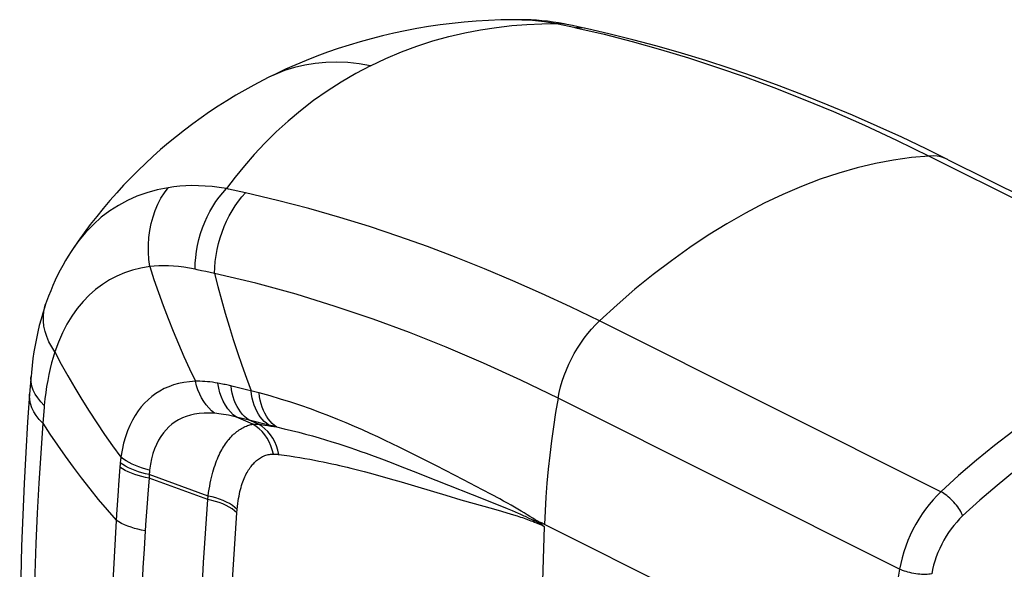
# Model space of a CAD drawing. Units: millimetres. Extents: x 120 to 177, y -75 to 247.
# Drawn here: x 139 to 160, y 235 to 247 of the extents above; entities that cross this region are included whole.
import ezdxf

# ---------------------------------------------------------------- set-up
doc = ezdxf.new("R2010")
doc.units = ezdxf.units.MM
doc.header["$LTSCALE"] = 16.335
doc.layers.get('0').update_dxf_attribs({"linetype": 'CONTINUOUS'})
doc.layers.add('RACCORDO', color=7, linetype='CONTINUOUS')
doc.layers.add('SUPERFICI', color=7, linetype='CONTINUOUS')

msp = doc.modelspace()

# ---------------------------------------------------------------- linework, layer by layer
at = {"color": 7, "linetype": 'CONTINUOUS'}
msp.add_line((143.973, 245.852), (143.973, 245.852), dxfattribs=at)
at = {"color": 253, "linetype": 'CONTINUOUS'}
msp.add_lwpolyline([(146.181, 246.103), (145.932, 246.144), (145.687, 246.17), (145.445, 246.18), (145.208, 246.174), (144.976, 246.153), (144.749, 246.116), (144.527, 246.064), (144.313, 245.996), (144.104, 245.914), (143.973, 245.852)], dxfattribs=at)
at = {"layer": 'RACCORDO', "color": 7, "linetype": 'CONTINUOUS'}
for p, q in [((149.466, 247.102), (149.466, 247.102)), ((150.574, 246.973), (150.449, 246.999)), ((150.697, 246.948), (150.574, 246.973)), ((150.821, 246.921), (150.697, 246.948)), ((150.893, 246.905), (150.821, 246.921)), ((158.739, 244.06), (166.164, 240.347)), ((139.715, 242.132), (139.715, 242.131)), ((138.782, 239.134), (138.769, 238.964))]:
    msp.add_line(p, q, dxfattribs=at)
at = {"layer": 'RACCORDO', "color": 253, "linetype": 'CONTINUOUS'}
for p, q in [((150.22, 247.018), (150.36, 246.989)), ((150.36, 246.989), (150.501, 246.96)), ((158.323, 244.14), (165.748, 240.428)), ((142.597, 241.628), (142.503, 241.648)), ((142.692, 241.609), (142.597, 241.628)), ((142.788, 241.59), (142.692, 241.609)), ((158.578, 236.843), (151.154, 240.555)), ((143.196, 239.131), (143.117, 239.15)), ((143.341, 239.096), (143.196, 239.131)), ((143.487, 239.06), (143.341, 239.096)), ((138.891, 238.968), (138.849, 239.054)), ((143.605, 239.031), (143.487, 239.06)), ((143.721, 239.001), (143.605, 239.031)), ((143.759, 238.991), (143.721, 239.001)), ((157.681, 235.165), (150.256, 238.877)), ((143.327, 238.452), (143.264, 238.466)), ((143.62, 238.312), (143.264, 238.466)), ((143.389, 238.437), (143.327, 238.452)), ((143.684, 238.365), (143.544, 238.398)), ((143.744, 238.313), (143.544, 238.398)), ((143.826, 238.33), (143.684, 238.365)), ((143.97, 238.294), (143.826, 238.33)), ((144.083, 238.266), (143.97, 238.294)), ((144.139, 238.251), (144.083, 238.266)), ((140.754, 237.595), (140.75, 237.569)), ((146.201, 237.638), (146.421, 237.557)), ((147.225, 237.602), (146.946, 237.742)), ((147.614, 237.404), (147.225, 237.602)), ((140.731, 237.38), (140.704, 236.995)), ((140.733, 237.401), (140.731, 237.38)), ((140.735, 237.422), (140.733, 237.401)), ((140.737, 237.443), (140.735, 237.422)), ((140.739, 237.464), (140.737, 237.443)), ((140.741, 237.488), (140.739, 237.464)), ((140.744, 237.515), (140.741, 237.488)), ((140.747, 237.542), (140.744, 237.515)), ((140.75, 237.569), (140.747, 237.542)), ((146.421, 237.557), (146.629, 237.478)), ((146.629, 237.478), (146.827, 237.402)), ((146.827, 237.402), (147.106, 237.293)), ((148.2, 237.103), (147.614, 237.404)), ((141.366, 237.154), (141.365, 237.136)), ((141.367, 237.172), (141.366, 237.154)), ((141.368, 237.19), (141.367, 237.172)), ((141.371, 237.239), (141.37, 237.217)), ((142.651, 236.749), (141.37, 237.217)), ((141.373, 237.261), (141.371, 237.239)), ((145.75, 237.357), (145.899, 237.319)), ((145.899, 237.319), (146.042, 237.282)), ((146.042, 237.282), (146.177, 237.245)), ((146.177, 237.245), (146.306, 237.21)), ((146.306, 237.21), (146.43, 237.175)), ((146.43, 237.175), (146.609, 237.124)), ((141.365, 237.136), (141.344, 236.884)), ((142.644, 236.673), (141.365, 237.136)), ((146.609, 237.124), (146.844, 237.056)), ((146.844, 237.056), (147.205, 236.949)), ((147.205, 236.949), (147.82, 236.766)), ((148.616, 236.886), (148.2, 237.103)), ((141.344, 236.884), (141.316, 236.503)), ((147.82, 236.766), (148.145, 236.671)), ((148.807, 236.784), (148.616, 236.886)), ((148.145, 236.671), (148.856, 236.469)), ((148.665, 236.677), (148.9, 236.583)), ((148.9, 236.583), (149.028, 236.532)), ((149.028, 236.532), (149.147, 236.483)), ((140.661, 236.352), (140.629, 235.82)), ((141.316, 236.503), (141.289, 236.122)), ((143.276, 236.389), (143.282, 236.461)), ((148.856, 236.469), (149.027, 236.42)), ((149.027, 236.42), (149.143, 236.386)), ((149.143, 236.386), (149.217, 236.364)), ((149.147, 236.483), (149.257, 236.437)), ((149.217, 236.364), (149.291, 236.342)), ((149.257, 236.437), (149.325, 236.407)), ((141.289, 236.122), (141.256, 235.596)), ((149.671, 236.248), (149.785, 236.194)), ((149.865, 236.154), (149.866, 236.162)), ((149.866, 236.17), (149.867, 236.178)), ((149.866, 236.162), (149.866, 236.17)), ((149.93, 236.149), (149.91, 236.16)), ((149.96, 236.133), (149.93, 236.149)), ((157.385, 232.421), (149.96, 236.133))]:
    msp.add_line(p, q, dxfattribs=at)
at = {"layer": 'RACCORDO', "color": 7, "linetype": 'CONTINUOUS'}
for points in [[(149.466, 247.102), (149.279, 247.102), (149.01, 247.096), (148.743, 247.085), (148.479, 247.069), (148.216, 247.048), (147.955, 247.021), (147.697, 246.989), (147.441, 246.952), (147.187, 246.909), (146.935, 246.862), (146.686, 246.81), (146.439, 246.752), (146.195, 246.69), (145.953, 246.623), (145.714, 246.552), (145.477, 246.475), (145.243, 246.394), (145.012, 246.309), (144.783, 246.219), (144.557, 246.124), (144.334, 246.025), (144.114, 245.921), (143.973, 245.852)], [(150.449, 246.999), (150.391, 247.01), (150.268, 247.032), (150.147, 247.051), (150.026, 247.067), (149.906, 247.08), (149.788, 247.09), (149.67, 247.097), (149.554, 247.101), (149.467, 247.102)], [(158.74, 244.06), (158.26, 244.296), (157.727, 244.549), (157.193, 244.792), (156.66, 245.025), (156.127, 245.248), (155.594, 245.461), (155.062, 245.664), (154.53, 245.857), (153.999, 246.039), (153.469, 246.212), (152.94, 246.373), (152.412, 246.525), (151.885, 246.666), (151.359, 246.797), (150.893, 246.905)], [(139.714, 242.131), (139.67, 242.065), (139.608, 241.966), (139.547, 241.866), (139.488, 241.763), (139.432, 241.657), (139.377, 241.55), (139.325, 241.44), (139.275, 241.328), (139.227, 241.213), (139.181, 241.097), (139.137, 240.978), (139.118, 240.922)], [(139.118, 240.922), (139.098, 240.861), (139.056, 240.728), (139.017, 240.593), (138.98, 240.456), (138.947, 240.316), (138.917, 240.175), (138.889, 240.031), (138.864, 239.885), (138.842, 239.738), (138.823, 239.588), (138.807, 239.437), (138.8, 239.352)], [(138.8, 239.352), (138.796, 239.306), (138.782, 239.134)], [(138.769, 238.964), (138.727, 238.365), (138.686, 237.694), (138.651, 237.02), (138.621, 236.343), (138.596, 235.664), (138.577, 234.981), (138.564, 234.295), (138.556, 233.607), (138.554, 232.982)]]:
    msp.add_lwpolyline(points, dxfattribs=at)
at = {"layer": 'RACCORDO', "color": 253, "linetype": 'CONTINUOUS'}
for points in [[(146.181, 246.103), (146.513, 246.26), (146.85, 246.402), (147.189, 246.528), (147.534, 246.64), (147.881, 246.736), (148.227, 246.817), (148.572, 246.884), (148.915, 246.936), (149.252, 246.975), (149.581, 247.001), (149.904, 247.015), (150.22, 247.018)], [(149.466, 247.102), (149.568, 247.1), (149.701, 247.093), (149.834, 247.081), (149.964, 247.064), (150.093, 247.043), (150.22, 247.018)], [(150.449, 246.999), (150.405, 247.007), (150.313, 247.017), (150.22, 247.018)], [(150.501, 246.96), (150.596, 246.939), (150.643, 246.928)], [(150.893, 246.905), (150.83, 246.917), (150.737, 246.927), (150.643, 246.928)], [(150.643, 246.928), (151.257, 246.785), (151.871, 246.627), (152.484, 246.456), (153.094, 246.271), (153.704, 246.073), (154.323, 245.859), (154.95, 245.627), (155.587, 245.377), (156.241, 245.105), (156.917, 244.809), (157.611, 244.487), (158.323, 244.14)], [(146.181, 246.103), (145.857, 245.932), (145.542, 245.748), (145.238, 245.552), (144.943, 245.344), (144.659, 245.125), (144.387, 244.898), (144.129, 244.662), (143.884, 244.421), (143.653, 244.175), (143.437, 243.929), (143.235, 243.68), (143.046, 243.431)], [(158.323, 244.14), (157.938, 244.107), (157.549, 244.053), (157.155, 243.979), (156.758, 243.884), (156.357, 243.769), (155.955, 243.634), (155.55, 243.48), (155.145, 243.306), (154.738, 243.112), (154.332, 242.899), (153.927, 242.668), (153.522, 242.418), (153.12, 242.15), (152.719, 241.865), (152.322, 241.562), (151.928, 241.243), (151.539, 240.907), (151.154, 240.555)], [(158.729, 244.065), (158.655, 244.096), (158.576, 244.119), (158.495, 244.134), (158.41, 244.141), (158.323, 244.14)], [(141.781, 243.452), (141.545, 243.405), (141.318, 243.343), (141.101, 243.265), (140.895, 243.173), (140.699, 243.067), (140.51, 242.945), (140.328, 242.808), (140.155, 242.655), (139.992, 242.486), (139.838, 242.302), (139.715, 242.132)], [(141.379, 241.736), (141.36, 241.894), (141.351, 242.052), (141.352, 242.21), (141.363, 242.367), (141.383, 242.521), (141.413, 242.672), (141.453, 242.818), (141.501, 242.959), (141.559, 243.094), (141.625, 243.221), (141.699, 243.341), (141.781, 243.452)], [(143.046, 243.431), (142.888, 243.456), (142.734, 243.475), (142.585, 243.488), (142.44, 243.495), (142.299, 243.496), (142.163, 243.492), (142.032, 243.483), (141.904, 243.47), (141.781, 243.452)], [(142.365, 241.678), (142.37, 241.808), (142.381, 241.938), (142.398, 242.069), (142.421, 242.198), (142.451, 242.327), (142.487, 242.454), (142.528, 242.579), (142.576, 242.7), (142.629, 242.819), (142.687, 242.933), (142.75, 243.044), (142.817, 243.149), (142.89, 243.249), (142.966, 243.343), (143.046, 243.431)], [(143.463, 243.338), (143.091, 243.421), (143.046, 243.431)], [(142.788, 241.59), (142.793, 241.719), (142.805, 241.849), (142.822, 241.979), (142.846, 242.109), (142.876, 242.237), (142.911, 242.363), (142.952, 242.487), (142.999, 242.609), (143.051, 242.727), (143.109, 242.841), (143.171, 242.951), (143.238, 243.056), (143.309, 243.156), (143.384, 243.25), (143.463, 243.338)], [(151.154, 240.555), (150.525, 240.862), (149.899, 241.153), (149.275, 241.43), (148.657, 241.691), (148.042, 241.936), (147.421, 242.171), (146.793, 242.394), (146.159, 242.605), (145.51, 242.806), (144.842, 242.997), (144.16, 243.175), (143.463, 243.338)], [(141.379, 241.736), (141.189, 241.704), (141.006, 241.659), (140.831, 241.6), (140.664, 241.529), (140.505, 241.446), (140.352, 241.349), (140.204, 241.238), (140.063, 241.114), (139.93, 240.976), (139.805, 240.824), (139.688, 240.66), (139.581, 240.483), (139.483, 240.294), (139.395, 240.093), (139.318, 239.881)], [(142.365, 241.678), (142.243, 241.702), (142.124, 241.722), (142.008, 241.736), (141.895, 241.746), (141.785, 241.752), (141.679, 241.753), (141.576, 241.751), (141.476, 241.745), (141.379, 241.736)], [(141.379, 241.736), (141.472, 241.453), (141.569, 241.171), (141.671, 240.891), (141.778, 240.612), (141.888, 240.335), (142.003, 240.059), (142.122, 239.786), (142.245, 239.514), (142.373, 239.244)], [(142.503, 241.648), (142.411, 241.668), (142.365, 241.678)], [(142.788, 241.59), (142.861, 241.301), (142.938, 241.012), (143.019, 240.725), (143.104, 240.44), (143.192, 240.156), (143.285, 239.873), (143.382, 239.592), (143.482, 239.313), (143.586, 239.035)], [(150.256, 238.877), (149.445, 239.271), (148.635, 239.641), (147.826, 239.986), (147.028, 240.303), (146.234, 240.596), (145.414, 240.873), (144.561, 241.135), (143.686, 241.375), (142.788, 241.59)], [(139.318, 239.881), (139.249, 239.991), (139.19, 240.102), (139.142, 240.215), (139.106, 240.327), (139.082, 240.44), (139.069, 240.552), (139.069, 240.661), (139.08, 240.769), (139.103, 240.873), (139.118, 240.922)], [(150.256, 238.877), (150.281, 239), (150.311, 239.123), (150.348, 239.247), (150.39, 239.37), (150.437, 239.493), (150.49, 239.614), (150.547, 239.733), (150.61, 239.85), (150.677, 239.963), (150.748, 240.073), (150.822, 240.18), (150.901, 240.281), (150.983, 240.378), (151.067, 240.47), (151.154, 240.555)], [(165.748, 240.428), (165.363, 240.394), (164.973, 240.341), (164.579, 240.266), (164.182, 240.172), (163.782, 240.057), (163.379, 239.922), (162.975, 239.768), (162.569, 239.593), (162.163, 239.4), (161.757, 239.187), (161.351, 238.956), (160.947, 238.706), (160.544, 238.438), (160.144, 238.153), (159.747, 237.85), (159.353, 237.53), (158.963, 237.195), (158.578, 236.843)], [(139.318, 239.881), (139.282, 239.764), (139.248, 239.644), (139.217, 239.52), (139.188, 239.394), (139.163, 239.265), (139.14, 239.133), (139.12, 238.998), (139.103, 238.86), (139.089, 238.719)], [(139.318, 239.881), (139.457, 239.62), (139.601, 239.361), (139.751, 239.103), (139.905, 238.847), (140.065, 238.592), (140.23, 238.34), (140.4, 238.09), (140.574, 237.841), (140.754, 237.595)], [(165.982, 239.784), (165.609, 239.751), (165.233, 239.699), (164.853, 239.628), (164.469, 239.536), (164.082, 239.425), (163.693, 239.295), (163.302, 239.146), (162.909, 238.977), (162.517, 238.79), (162.124, 238.584), (161.732, 238.36), (161.341, 238.119), (160.952, 237.86), (160.564, 237.584), (160.18, 237.291), (159.801, 236.983), (159.424, 236.659), (159.051, 236.318)], [(138.849, 239.054), (138.819, 239.141), (138.802, 239.229), (138.798, 239.316), (138.8, 239.352)], [(142.373, 239.244), (142.246, 239.236), (142.125, 239.219), (142.009, 239.194), (141.9, 239.164), (141.797, 239.127), (141.697, 239.084), (141.602, 239.033), (141.511, 238.976), (141.425, 238.913), (141.344, 238.844), (141.268, 238.769), (141.196, 238.688), (141.128, 238.599), (141.065, 238.504), (141.005, 238.4), (140.949, 238.287), (140.898, 238.166), (140.853, 238.036), (140.813, 237.898), (140.78, 237.751), (140.754, 237.595)], [(142.864, 239.202), (142.805, 239.213), (142.746, 239.222), (142.689, 239.229), (142.633, 239.235), (142.578, 239.239), (142.525, 239.242), (142.473, 239.244), (142.422, 239.245), (142.373, 239.244)], [(142.79, 238.549), (142.726, 238.603), (142.665, 238.664), (142.608, 238.732), (142.556, 238.806), (142.509, 238.885), (142.466, 238.968), (142.429, 239.057), (142.398, 239.149), (142.373, 239.244)], [(143.264, 238.466), (143.196, 238.518), (143.134, 238.579), (143.076, 238.648), (143.024, 238.725), (142.979, 238.81), (142.94, 238.9), (142.907, 238.996), (142.882, 239.097), (142.864, 239.202)], [(143.117, 239.15), (143.085, 239.157), (143.053, 239.164), (143.022, 239.171), (142.99, 239.178), (142.959, 239.184), (142.927, 239.191), (142.896, 239.197), (142.864, 239.202)], [(143.544, 238.398), (143.492, 238.435), (143.443, 238.478), (143.396, 238.525), (143.353, 238.578), (143.314, 238.635), (143.278, 238.697), (143.246, 238.763), (143.218, 238.833), (143.194, 238.906), (143.174, 238.983), (143.159, 239.062), (143.148, 239.143)], [(139.055, 238.335), (138.978, 238.416), (138.913, 238.499), (138.859, 238.584), (138.818, 238.671), (138.788, 238.759), (138.772, 238.847), (138.768, 238.936), (138.769, 238.964)], [(139.089, 238.719), (139.011, 238.8), (138.945, 238.883), (138.891, 238.968)], [(143.97, 238.294), (143.919, 238.331), (143.871, 238.373), (143.826, 238.421), (143.783, 238.473), (143.745, 238.53), (143.71, 238.592), (143.679, 238.658), (143.652, 238.727), (143.629, 238.8), (143.61, 238.876), (143.596, 238.955), (143.586, 239.035)], [(144.139, 238.251), (144.089, 238.287), (144.041, 238.33), (143.996, 238.377), (143.954, 238.429), (143.916, 238.486), (143.881, 238.548), (143.85, 238.613), (143.824, 238.683), (143.801, 238.756), (143.783, 238.832), (143.769, 238.91), (143.759, 238.991)], [(146.946, 237.742), (146.8, 237.813), (146.651, 237.886), (146.496, 237.96), (146.338, 238.034), (146.174, 238.11), (146.005, 238.186), (145.832, 238.262), (145.652, 238.339), (145.467, 238.416), (145.276, 238.492), (145.078, 238.568), (144.875, 238.643), (144.665, 238.717), (144.449, 238.789), (144.226, 238.858), (143.996, 238.926), (143.759, 238.991)], [(150.256, 238.877), (150.203, 238.566), (150.155, 238.256), (150.113, 237.947), (150.075, 237.64), (150.042, 237.335), (150.014, 237.031), (149.991, 236.729), (149.973, 236.43), (149.96, 236.133)], [(139.089, 238.719), (139.085, 238.677), (139.055, 238.335)], [(142.79, 238.549), (142.673, 238.555), (142.562, 238.553), (142.456, 238.545), (142.357, 238.53), (142.264, 238.509), (142.175, 238.481), (142.09, 238.447), (142.009, 238.407), (141.933, 238.361), (141.863, 238.31), (141.797, 238.253), (141.735, 238.191), (141.677, 238.122), (141.623, 238.046), (141.573, 237.964), (141.527, 237.874), (141.486, 237.777), (141.45, 237.672), (141.42, 237.56), (141.396, 237.442), (141.378, 237.316)], [(143.264, 238.466), (143.205, 238.481), (143.148, 238.494), (143.093, 238.506), (143.039, 238.516), (142.986, 238.525), (142.935, 238.533), (142.885, 238.54), (142.837, 238.545), (142.79, 238.549)], [(143.544, 238.398), (143.513, 238.406), (143.482, 238.414), (143.451, 238.422), (143.389, 238.437)], [(139.055, 238.335), (139.01, 237.681), (138.97, 237.028), (138.936, 236.375), (138.907, 235.722), (138.884, 235.069), (138.866, 234.417), (138.853, 233.765), (138.845, 233.114), (138.843, 232.464)], [(139.055, 238.335), (139.212, 238.093), (139.374, 237.853), (139.542, 237.615), (139.714, 237.378), (139.892, 237.143), (140.075, 236.91), (140.263, 236.679), (140.455, 236.45), (140.653, 236.223)], [(142.651, 236.749), (142.661, 236.824), (142.672, 236.897), (142.684, 236.966), (142.696, 237.032), (142.71, 237.095), (142.723, 237.155), (142.738, 237.213), (142.753, 237.268), (142.768, 237.322), (142.784, 237.373), (142.801, 237.422), (142.818, 237.47), (142.835, 237.515), (142.853, 237.558), (142.87, 237.6), (142.889, 237.641), (142.907, 237.679), (142.926, 237.716), (142.945, 237.752), (142.965, 237.787), (142.985, 237.82), (143.005, 237.852), (143.025, 237.883), (143.046, 237.912), (143.068, 237.941), (143.089, 237.969), (143.111, 237.996), (143.134, 238.021), (143.157, 238.046), (143.18, 238.07), (143.204, 238.092), (143.227, 238.113), (143.251, 238.134), (143.275, 238.153), (143.3, 238.171), (143.324, 238.188), (143.35, 238.204), (143.375, 238.22), (143.401, 238.234), (143.428, 238.248), (143.455, 238.26), (143.481, 238.271), (143.507, 238.281), (143.533, 238.29), (143.557, 238.297), (143.58, 238.303), (143.601, 238.308), (143.62, 238.312)], [(143.62, 238.312), (143.633, 238.313), (143.646, 238.314), (143.659, 238.315), (143.673, 238.315), (143.686, 238.315), (143.7, 238.315), (143.714, 238.315), (143.729, 238.314), (143.744, 238.313)], [(144.069, 237.662), (144.045, 237.754), (144.014, 237.842), (143.976, 237.927), (143.931, 238.007), (143.879, 238.081), (143.822, 238.15), (143.759, 238.211), (143.692, 238.265), (143.62, 238.312)], [(144.186, 237.655), (144.165, 237.749), (144.136, 237.839), (144.099, 237.926), (144.055, 238.007), (144.004, 238.083), (143.947, 238.152), (143.884, 238.214), (143.816, 238.267), (143.744, 238.313)], [(143.744, 238.313), (143.812, 238.303), (143.879, 238.293), (143.945, 238.283), (144.011, 238.272), (144.076, 238.262), (144.139, 238.251)], [(144.139, 238.251), (144.303, 238.214), (144.462, 238.176), (144.618, 238.137), (144.77, 238.097), (144.917, 238.056), (145.061, 238.015), (145.201, 237.973), (145.338, 237.931), (145.471, 237.889), (145.601, 237.847), (145.727, 237.805), (145.85, 237.763), (145.97, 237.721), (146.087, 237.679), (146.201, 237.638)], [(141.378, 237.316), (141.299, 237.336), (141.221, 237.359), (141.145, 237.385), (141.072, 237.413), (141.002, 237.445), (140.934, 237.479), (140.87, 237.516), (140.81, 237.555), (140.754, 237.595)], [(143.282, 236.461), (143.288, 236.525), (143.295, 236.585), (143.303, 236.643), (143.311, 236.698), (143.321, 236.75), (143.331, 236.8), (143.342, 236.848), (143.354, 236.894), (143.366, 236.938), (143.378, 236.981), (143.392, 237.021), (143.405, 237.06), (143.419, 237.097), (143.434, 237.133), (143.449, 237.167), (143.464, 237.2), (143.48, 237.231), (143.496, 237.261), (143.512, 237.29), (143.529, 237.317), (143.547, 237.344), (143.564, 237.369), (143.582, 237.394), (143.601, 237.417), (143.62, 237.44), (143.64, 237.461), (143.66, 237.482), (143.68, 237.501), (143.701, 237.52), (143.723, 237.537), (143.744, 237.553), (143.766, 237.568), (143.788, 237.582), (143.81, 237.595), (143.834, 237.607), (143.857, 237.618), (143.882, 237.628), (143.907, 237.637), (143.933, 237.644), (143.958, 237.65), (143.982, 237.655), (144.006, 237.659), (144.028, 237.661), (144.049, 237.662), (144.069, 237.662)], [(144.069, 237.662), (144.081, 237.662), (144.094, 237.662), (144.106, 237.661), (144.119, 237.661), (144.132, 237.66), (144.146, 237.659), (144.159, 237.658), (144.172, 237.656), (144.186, 237.655)], [(144.186, 237.655), (144.305, 237.639), (144.421, 237.623), (144.535, 237.606), (144.645, 237.588), (144.753, 237.569), (144.858, 237.551), (144.96, 237.532), (145.058, 237.512), (145.154, 237.493), (145.247, 237.473), (145.337, 237.454), (145.424, 237.434), (145.509, 237.414)], [(141.365, 237.136), (141.285, 237.153), (141.206, 237.172), (141.129, 237.194), (141.055, 237.219), (140.983, 237.246), (140.915, 237.276), (140.85, 237.308), (140.789, 237.343), (140.731, 237.38)], [(141.37, 237.217), (141.29, 237.235), (141.211, 237.255), (141.135, 237.279), (141.061, 237.305), (140.99, 237.334), (140.922, 237.366), (140.857, 237.4), (140.797, 237.436), (140.74, 237.475)], [(145.509, 237.414), (145.672, 237.376), (145.75, 237.357)], [(141.37, 237.217), (141.369, 237.208), (141.368, 237.19)], [(141.378, 237.316), (141.377, 237.305), (141.376, 237.294), (141.375, 237.283), (141.373, 237.261)], [(147.106, 237.293), (147.603, 237.097), (148.665, 236.677)], [(140.704, 236.995), (140.695, 236.866), (140.661, 236.352)], [(142.644, 236.673), (142.645, 236.682), (142.651, 236.749)], [(143.282, 236.461), (143.232, 236.505), (143.176, 236.546), (143.114, 236.585), (143.047, 236.621), (142.975, 236.654), (142.899, 236.683), (142.819, 236.709), (142.736, 236.731), (142.651, 236.749)], [(149.865, 236.179), (149.814, 236.206), (149.761, 236.236), (149.705, 236.269), (149.646, 236.306), (149.585, 236.345), (149.521, 236.385), (149.454, 236.425), (149.385, 236.466), (149.312, 236.508), (149.236, 236.551), (149.157, 236.595), (149.074, 236.641), (148.988, 236.687), (148.807, 236.784)], [(158.578, 236.843), (158.491, 236.757), (158.407, 236.666), (158.325, 236.569), (158.247, 236.467), (158.172, 236.361), (158.101, 236.251), (158.034, 236.138), (157.972, 236.021), (157.914, 235.902), (157.861, 235.781), (157.814, 235.658), (157.772, 235.535), (157.736, 235.411), (157.705, 235.288), (157.681, 235.165)], [(159.051, 236.318), (159.04, 236.349), (159.025, 236.382), (159.009, 236.414), (158.989, 236.448), (158.968, 236.482), (158.944, 236.516), (158.919, 236.55), (158.892, 236.583), (158.863, 236.616), (158.834, 236.648), (158.803, 236.679), (158.771, 236.708), (158.739, 236.736), (158.707, 236.762), (158.674, 236.785), (158.642, 236.807), (158.61, 236.826), (158.578, 236.843)], [(142.644, 225.156), (142.561, 226.433), (142.498, 227.7), (142.455, 228.958), (142.432, 230.191), (142.428, 231.414), (142.445, 232.67), (142.486, 233.974), (142.551, 235.309), (142.644, 236.673)], [(143.276, 236.389), (143.226, 236.432), (143.17, 236.473), (143.108, 236.512), (143.041, 236.547), (142.969, 236.58), (142.893, 236.609), (142.813, 236.634), (142.73, 236.656), (142.644, 236.673)], [(143.276, 224.993), (143.191, 226.256), (143.127, 227.51), (143.084, 228.754), (143.06, 229.974), (143.056, 231.185), (143.075, 232.427), (143.117, 233.715), (143.184, 235.036), (143.276, 236.389)], [(149.291, 236.342), (149.366, 236.318), (149.404, 236.306), (149.442, 236.294), (149.48, 236.281), (149.518, 236.268), (149.556, 236.255), (149.594, 236.242), (149.631, 236.228), (149.668, 236.215), (149.705, 236.201), (149.742, 236.186), (149.778, 236.171), (149.814, 236.156), (149.85, 236.14), (149.886, 236.124), (149.922, 236.107), (149.958, 236.089)], [(149.325, 236.407), (149.391, 236.379), (149.422, 236.365), (149.453, 236.351), (149.483, 236.338), (149.512, 236.324), (149.54, 236.311)], [(149.54, 236.311), (149.621, 236.272), (149.671, 236.248)], [(159.051, 236.318), (158.986, 236.254), (158.923, 236.185), (158.862, 236.113), (158.803, 236.037), (158.747, 235.957), (158.693, 235.875), (158.643, 235.789), (158.596, 235.702), (158.553, 235.613), (158.514, 235.522), (158.478, 235.43), (158.447, 235.337), (158.42, 235.245), (158.397, 235.152), (158.378, 235.06)], [(141.281, 235.995), (141.201, 236.01), (141.123, 236.028), (141.047, 236.048), (140.974, 236.071), (140.903, 236.097), (140.835, 236.125), (140.77, 236.156), (140.709, 236.189), (140.653, 236.223)], [(149.785, 236.194), (149.805, 236.184), (149.826, 236.174), (149.845, 236.164), (149.865, 236.154)], [(149.958, 236.089), (149.891, 233.949), (149.841, 231.817), (149.808, 229.692), (149.791, 227.576), (149.791, 225.468), (149.808, 223.368), (149.841, 221.278), (149.891, 219.196), (149.96, 217.08)], [(149.958, 236.089), (149.943, 236.098), (149.927, 236.107), (149.911, 236.118), (149.896, 236.129), (149.88, 236.141), (149.865, 236.154)], [(149.958, 236.089), (149.943, 236.099), (149.927, 236.111), (149.912, 236.125), (149.896, 236.141), (149.881, 236.159), (149.866, 236.179)], [(149.91, 236.16), (149.899, 236.165), (149.889, 236.17), (149.877, 236.175), (149.866, 236.179)], [(140.629, 235.82), (140.607, 235.42), (140.588, 235.023), (140.571, 234.63), (140.556, 234.24), (140.543, 233.847), (140.532, 233.45), (140.523, 233.049), (140.515, 232.638), (140.509, 232.217), (140.506, 231.785), (140.505, 231.345)], [(141.256, 235.596), (141.234, 235.199), (141.214, 234.805), (141.197, 234.416), (141.182, 234.029), (141.168, 233.639), (141.156, 233.246), (141.147, 232.848), (141.139, 232.441), (141.133, 232.023), (141.13, 231.595), (141.129, 231.158)], [(157.681, 235.165), (157.628, 234.854), (157.58, 234.544), (157.537, 234.236), (157.499, 233.929), (157.466, 233.624), (157.438, 233.32), (157.416, 233.018), (157.398, 232.718), (157.385, 232.421)], [(158.378, 235.06), (158.347, 235.054), (158.313, 235.05), (158.277, 235.047), (158.239, 235.046), (158.2, 235.046), (158.159, 235.047), (158.117, 235.05), (158.074, 235.055), (158.031, 235.061), (157.988, 235.068), (157.946, 235.076), (157.903, 235.086), (157.862, 235.097), (157.822, 235.109), (157.784, 235.121), (157.747, 235.135), (157.713, 235.15), (157.681, 235.165)]]:
    msp.add_lwpolyline(points, dxfattribs=at)
at = {"layer": 'SUPERFICI', "color": 7, "linetype": 'CONTINUOUS'}
msp.add_lwpolyline([(143.973, 245.852), (143.846, 245.788), (143.646, 245.682), (143.448, 245.572), (143.253, 245.459), (143.06, 245.342), (142.87, 245.221), (142.683, 245.097), (142.499, 244.969), (142.317, 244.838), (142.138, 244.703), (141.962, 244.565), (141.788, 244.423), (141.618, 244.278), (141.451, 244.129), (141.287, 243.977), (141.126, 243.822), (140.968, 243.664), (140.813, 243.503), (140.662, 243.338), (140.513, 243.17), (140.368, 243), (140.227, 242.826), (140.089, 242.65), (139.954, 242.47), (139.823, 242.288), (139.715, 242.132)], dxfattribs=at)

doc.saveas('drawing.dxf')
